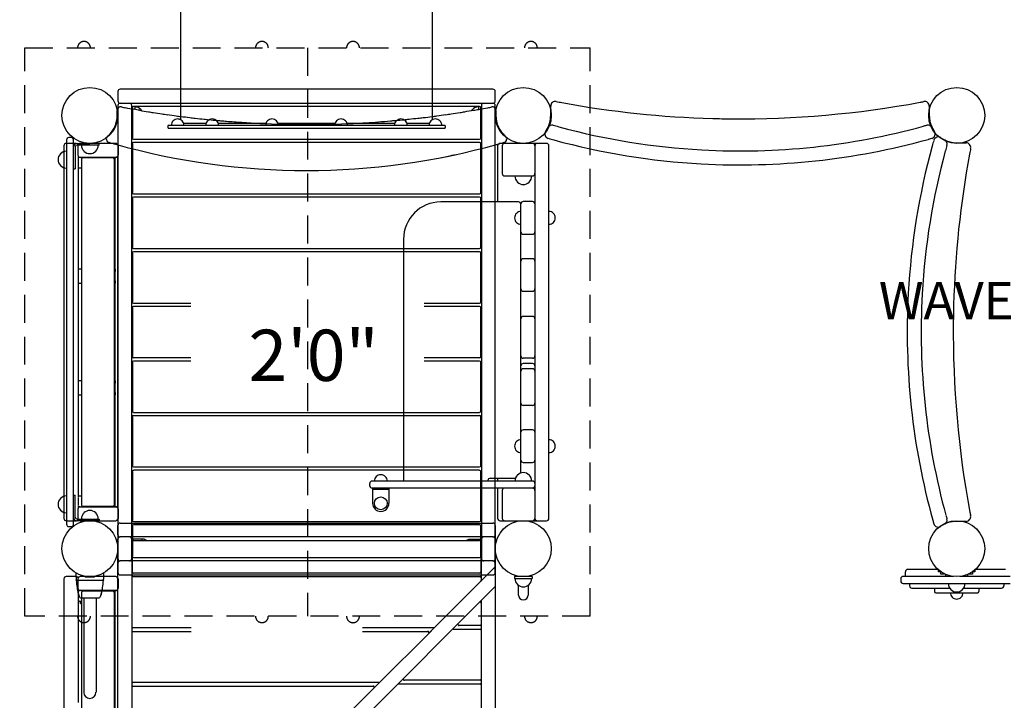
# Model space of a CAD drawing. Units: inches. Extents: x 122 to 585, y 61 to 431.
# Drawn here: x 272 to 378, y 175 to 248 of the extents above; entities that cross this region are included whole.
import ezdxf
from ezdxf.enums import TextEntityAlignment as Align

# ---------------------------------------------------------------- set-up
doc = ezdxf.new("R2010")
doc.units = ezdxf.units.IN
doc.header["$LTSCALE"] = 12
doc.header["$MEASUREMENT"] = 0
doc.linetypes.add('HIDDEN', pattern=[0.375, 0.25, -0.125])
for name, color, linetype in [('1', 7, 'Continuous'), ('16', 7, 'Continuous'), ('33', 20, 'Continuous'), ('6070', 7, 'Continuous'), ('8', 7, 'Continuous')]:
    doc.layers.add(name, color=color, linetype=linetype)
doc.styles.add('NORMAL', font='simplex')
doc.styles.get("Standard").update_dxf_attribs({"font": 'romans.shx'})
doc.dimstyles.get("Standard").update_dxf_attribs({"dimscale": 60, "dimtxt": 0.0833, "dimasz": 0.0833, "dimexe": 0.0833, "dimexo": 0.04, "dimgap": 0.09, "dimtad": 0, "dimtih": 1, "dimtoh": 1, "dimdec": 4, "dimzin": 1, "dimdsep": 46, "dimlunit": 4, "dimtxsty": 'Standard', "dimcen": 0.09, "dimclrt": 150, "dimadec": 4, "dimazin": 0, "dimtfac": 1, "dimtdec": 0, "dimtofl": 0, "dimtmove": 0, "dimatfit": 3, "dimfxl": 1, "dimtolj": 1, "dimtzin": 0, "dimarcsym": 0})

# ---------------------------------------------------------------- blocks, each defined once
blk = doc.blocks.new('*D56')
at = {"layer": '33', "color": 0, "lineweight": -2, "transparency": 16777216}
for p, q in [((163.7, 204.61), (163.7, 431.06)), ((450.41, 190.94), (450.41, 431.06)), ((168.7, 426.06), (286.78, 426.06)), ((445.41, 426.06), (327.33, 426.06))]:
    blk.add_line(p, q, dxfattribs=at)
at = {"layer": '33', "color": 0, "transparency": 16777216}
for points in [[(168.7, 426.89), (168.7, 425.23), (163.7, 426.06)], [(445.41, 426.89), (445.41, 425.23), (450.41, 426.06)]]:
    blk.add_solid(points, dxfattribs=at)
at = {"layer": '33', "color": 150, "transparency": 16777216, "insert": (307.05, 426.06), "char_height": 4.998, "attachment_point": 5}
blk.add_mtext('\\A1;23\'-11"', dxfattribs=at)
blk = doc.blocks.new('*D57')
at = {"layer": '33', "color": 0, "lineweight": -2, "transparency": 16777216}
for p, q in [((263.93, 396.26), (128.82, 396.26)), ((133.81, 391.26), (133.81, 237)), ((133.81, 66), (133.81, 220.25)), ((345.21, 61), (128.82, 61))]:
    blk.add_line(p, q, dxfattribs=at)
at = {"layer": '33', "color": 0, "transparency": 16777216}
for points in [[(132.98, 391.26), (134.65, 391.26), (133.81, 396.26)], [(132.98, 66), (134.65, 66), (133.81, 61)]]:
    blk.add_solid(points, dxfattribs=at)
at = {"layer": '33', "color": 150, "transparency": 16777216, "insert": (133.81, 228.63), "char_height": 4.998, "attachment_point": 5}
blk.add_mtext('\\A1;27\'-11"', dxfattribs=at)

msp = doc.modelspace()

# ---------------------------------------------------------------- linework, layer by layer
at = {"layer": '1'}
for p, q in [((289.16, 237.74), (289.16, 264.57)), ((316.16, 237.74), (316.16, 264.57)), ((322.66, 241.01), (282.66, 241.01)), ((282.41, 240.76), (282.41, 239.76)), ((322.91, 239.76), (322.91, 240.76)), ((282.35, 238.2), (282.35, 238.74)), ((282.41, 239.26), (282.41, 190.63)), ((282.66, 239.51), (322.66, 239.51)), ((283.91, 190.63), (283.91, 239.26)), ((283.97, 239.02), (283.97, 235.77)), ((321.22, 239.15), (284.09, 239.15)), ((284.22, 239.1), (284.22, 238.85)), ((284.88, 238.83), (284.88, 238.73)), ((320.44, 238.83), (320.44, 238.73)), ((321.1, 239.1), (321.1, 238.85)), ((321.35, 235.77), (321.35, 239.02)), ((321.41, 239.26), (321.41, 190.63)), ((322.91, 190.63), (322.91, 239.26)), ((322.97, 238.74), (322.97, 238.2)), ((328.85, 238.2), (328.85, 239.2)), ((369.47, 239.2), (369.47, 238.2)), ((287.78, 237.07), (287.78, 236.89)), ((317.47, 237.13), (287.85, 237.13)), ((287.85, 236.83), (317.47, 236.83)), ((288.35, 237.62), (288.35, 237.62)), ((289.32, 237.62), (289.32, 237.62)), ((291.88, 237.32), (289.5, 237.32)), ((292.05, 237.62), (292.05, 237.62)), ((293.03, 237.62), (293.02, 237.62)), ((298.29, 237.32), (293.2, 237.32)), ((298.47, 237.62), (298.47, 237.62)), ((299.44, 237.62), (299.44, 237.62)), ((305.7, 237.32), (299.62, 237.32)), ((305.88, 237.62), (305.88, 237.62)), ((306.85, 237.62), (306.85, 237.62)), ((312.12, 237.32), (307.02, 237.32)), ((312.29, 237.62), (312.29, 237.62)), ((313.27, 237.62), (313.27, 237.62)), ((315.82, 237.32), (313.44, 237.32)), ((316, 237.62), (316, 237.62)), ((316.97, 237.62), (316.97, 237.62)), ((317.53, 237.07), (317.53, 236.89)), ((276.91, 235.57), (276.91, 194.32)), ((277.41, 235.82), (277.16, 235.82)), ((277.66, 194.32), (277.66, 235.57)), ((284.09, 235.65), (321.22, 235.65)), ((276.63, 234.95), (276.63, 194.95)), ((277.93, 235.2), (276.88, 235.2)), ((277.85, 234.82), (277.85, 232.45)), ((278.03, 235.2), (279.39, 235.2)), ((280.41, 235.01), (278.03, 235.01)), ((278.13, 234.95), (278.13, 233.95)), ((282.18, 235.2), (278.38, 235.2)), ((280.41, 235.2), (279.42, 235.2)), ((280.41, 235.01), (280.41, 235.2)), ((282.43, 234.95), (282.43, 233.95)), ((283.97, 235.16), (283.97, 229.91)), ((321.22, 235.28), (284.09, 235.28)), ((321.35, 229.91), (321.35, 235.16)), ((323.16, 234.95), (323.16, 228.91)), ((328.41, 235.2), (323.41, 235.2)), ((323.66, 234.95), (323.66, 231.95)), ((327.16, 234.95), (327.16, 194.95)), ((328.66, 194.95), (328.66, 234.95)), ((372.41, 235.26), (373.41, 235.26)), ((276.25, 234.08), (276.25, 234.07)), ((278.18, 233.66), (278.18, 233.8)), ((282.42, 233.7), (278.27, 233.7)), ((278.51, 233.51), (278.51, 196.38)), ((281.89, 233.64), (278.63, 233.64)), ((278.78, 234.35), (278.78, 234.35)), ((280.04, 234.35), (280.03, 234.35)), ((282.01, 233.51), (282.01, 196.38)), ((282.14, 196.2), (282.14, 233.7)), ((282.39, 233.7), (282.39, 196.2)), ((282.42, 196.2), (282.42, 233.7)), ((318.49, 233.96), (318.5, 233.96)), ((276.25, 232.82), (276.25, 232.82)), ((277.66, 232.45), (277.85, 232.45)), ((278.14, 233.45), (278.14, 232.82)), ((278.18, 221.7), (278.18, 232.61)), ((278.27, 232.57), (278.51, 232.57)), ((282.01, 232.57), (282.04, 232.57)), ((323.91, 231.7), (326.91, 231.7)), ((325.28, 231.04), (325.28, 231.04)), ((326.53, 231.04), (326.54, 231.04)), ((283.97, 229.3), (283.97, 224.05)), ((284.09, 229.78), (321.22, 229.78)), ((321.22, 229.42), (284.09, 229.42)), ((321.35, 224.05), (321.35, 229.3)), ((325.41, 228.91), (317.06, 228.91)), ((325.66, 199.82), (325.66, 228.7)), ((326.91, 228.95), (325.91, 228.95)), ((325.17, 227.68), (325.17, 227.68)), ((329.14, 227.68), (329.14, 227.68)), ((325.17, 226.71), (325.17, 226.71)), ((329.14, 226.71), (329.14, 226.71)), ((325.91, 225.45), (326.91, 225.45)), ((313.06, 224.91), (313.06, 198.95)), ((283.97, 223.43), (283.97, 218.18)), ((284.09, 223.92), (321.22, 223.92)), ((321.22, 223.56), (284.09, 223.56)), ((321.35, 218.18), (321.35, 223.43)), ((326.91, 222.82), (325.91, 222.82)), ((278.51, 221.7), (278.14, 221.7)), ((278.14, 221.45), (278.14, 220.45)), ((282.14, 221.7), (282.01, 221.7)), ((282.14, 220.45), (282.14, 221.45)), ((278.14, 220.2), (278.51, 220.2)), ((278.18, 209.7), (278.18, 220.2)), ((282.01, 220.2), (282.14, 220.2)), ((325.91, 219.32), (326.91, 219.32)), ((284.09, 218.06), (290.25, 218.06)), ((290.25, 217.7), (284.09, 217.7)), ((315.28, 218.06), (321.22, 218.06)), ((321.22, 217.7), (315.28, 217.7)), ((283.97, 217.57), (283.97, 212.32)), ((321.35, 212.32), (321.35, 217.57)), ((326.91, 216.63), (325.91, 216.63)), ((283.97, 211.71), (283.97, 206.46)), ((284.09, 212.2), (290.25, 212.2)), ((290.25, 211.83), (284.09, 211.83)), ((315.28, 212.2), (321.22, 212.2)), ((321.22, 211.83), (315.28, 211.83)), ((321.35, 206.46), (321.35, 211.71)), ((326.91, 212.14), (325.91, 212.14)), ((326.91, 211.57), (325.91, 211.57)), ((326.91, 211.01), (325.91, 211.01)), ((278.51, 209.7), (278.14, 209.7)), ((278.14, 209.45), (278.14, 208.45)), ((282.14, 209.7), (282.01, 209.7)), ((282.14, 208.45), (282.14, 209.45)), ((278.14, 208.2), (278.51, 208.2)), ((278.18, 197.29), (278.18, 208.2)), ((282.01, 208.2), (282.14, 208.2)), ((326.91, 207.07), (325.91, 207.07)), ((284.09, 206.33), (321.22, 206.33)), ((283.97, 205.85), (283.97, 200.6)), ((321.22, 205.97), (284.09, 205.97)), ((321.35, 200.6), (321.35, 205.85)), ((326.91, 204.45), (325.91, 204.45)), ((325.17, 203.18), (325.17, 203.18)), ((329.14, 203.18), (329.14, 203.18)), ((325.17, 202.21), (325.17, 202.21)), ((329.14, 202.21), (329.14, 202.21)), ((325.91, 200.95), (326.91, 200.95)), ((283.97, 199.98), (283.97, 194.73)), ((284.09, 200.47), (321.22, 200.47)), ((321.22, 200.11), (284.09, 200.11)), ((321.35, 194.73), (321.35, 199.98)), ((309.44, 198.45), (309.44, 198.7)), ((326.91, 198.95), (309.69, 198.95)), ((310.14, 199.43), (310.14, 199.43)), ((311.11, 199.43), (311.11, 199.43)), ((322.12, 198.95), (322.12, 199.01)), ((322.37, 199.26), (325.06, 199.26)), ((323.16, 199.26), (323.16, 198.95)), ((325.28, 199.6), (325.28, 199.6)), ((326.53, 199.6), (326.54, 199.6)), ((326.91, 198.2), (309.69, 198.2)), ((309.75, 198.2), (309.75, 196.57)), ((309.75, 198.07), (311.5, 198.07)), ((311.5, 198.2), (311.5, 196.57)), ((323.16, 198.2), (323.16, 194.95)), ((323.66, 197.95), (323.66, 194.95)), ((276.25, 197.08), (276.25, 197.07)), ((277.66, 197.45), (277.85, 197.45)), ((277.85, 195.07), (277.85, 197.45)), ((278.14, 197.07), (278.14, 196.45)), ((278.51, 197.32), (278.27, 197.32)), ((282.04, 197.32), (282.01, 197.32)), ((276.25, 195.82), (276.25, 195.82)), ((278.13, 195.95), (278.13, 194.95)), ((278.18, 196.09), (278.18, 196.23)), ((278.27, 196.2), (282.42, 196.2)), ((278.63, 196.26), (281.89, 196.26)), ((278.78, 195.54), (278.78, 195.54)), ((280.04, 195.54), (280.03, 195.54)), ((282.43, 195.95), (282.43, 194.95)), ((276.88, 194.7), (277.93, 194.7)), ((278.03, 194.88), (280.41, 194.88)), ((280.41, 194.7), (278.03, 194.7)), ((278.38, 194.7), (282.18, 194.7)), ((280.41, 194.88), (280.41, 194.7)), ((282.66, 194.45), (322.66, 194.45)), ((284.09, 194.61), (321.22, 194.61)), ((323.41, 194.7), (328.41, 194.7)), ((373.41, 194.63), (372.41, 194.63)), ((277.16, 194.07), (277.41, 194.07)), ((282.41, 193.2), (282.41, 194.2)), ((283.97, 194.12), (283.97, 190.87)), ((321.22, 194.25), (284.09, 194.25)), ((321.35, 190.87), (321.35, 194.12)), ((322.91, 194.2), (322.91, 144.2)), ((282.41, 148.45), (282.41, 192.7)), ((322.66, 192.95), (282.66, 192.95)), ((285.28, 192.7), (283.91, 192.7)), ((283.91, 192.7), (283.91, 144.2)), ((283.97, 189.2), (283.97, 192.45)), ((284.09, 192.57), (321.22, 192.57)), ((285.03, 192.57), (285.03, 192.7)), ((285.28, 192.7), (285.28, 192.57)), ((320.03, 192.57), (320.03, 192.7)), ((320.03, 192.7), (321.41, 192.7)), ((320.28, 192.7), (320.28, 192.57)), ((321.35, 192.45), (321.35, 189.2)), ((321.41, 188.26), (321.41, 192.95)), ((322.66, 190.38), (282.66, 190.38)), ((283.91, 190.7), (283.97, 190.7)), ((284.09, 190.75), (321.22, 190.75)), ((321.41, 190.7), (321.35, 190.7)), ((282.41, 190.13), (282.41, 189.13)), ((321.37, 188.22), (322.91, 189.76)), ((322.91, 189.13), (322.91, 190.13)), ((366.91, 188.72), (366.91, 189.22)), ((370.4, 189.47), (367.16, 189.47)), ((370.47, 189.22), (370.47, 189.41)), ((370.72, 189.22), (370.47, 189.22)), ((370.72, 188.97), (370.72, 189.22)), ((374.35, 189.22), (374.1, 189.22)), ((374.1, 189.22), (374.1, 188.97)), ((374.35, 189.41), (374.35, 189.22)), ((377.66, 189.47), (374.42, 189.47)), ((276.63, 188.45), (276.63, 148.45)), ((277.93, 188.7), (276.88, 188.7)), ((277.97, 188.32), (280.85, 188.32)), ((278.13, 188.45), (278.13, 187.45)), ((282.18, 188.7), (278.38, 188.7)), ((278.91, 188.68), (278.91, 188.72)), ((279.88, 188.65), (278.94, 188.65)), ((279.91, 188.72), (279.91, 188.68)), ((282.43, 188.45), (282.43, 187.45)), ((282.66, 188.88), (322.66, 188.88)), ((284.03, 188.7), (321.28, 188.7)), ((321.22, 189.07), (284.09, 189.07)), ((321.37, 188.22), (316.39, 183.23)), ((321.38, 188.23), (321.41, 188.26)), ((326.85, 188.7), (324.97, 188.7)), ((324.97, 188.7), (324.97, 188.51)), ((324.97, 188.51), (326.85, 188.51)), ((326.85, 188.7), (326.85, 188.51)), ((366.41, 188.47), (366.41, 188.22)), ((372.06, 188.72), (366.66, 188.72)), ((371.17, 188.97), (370.72, 188.97)), ((371.22, 188.94), (371.22, 188.72)), ((378.16, 188.72), (372.75, 188.72)), ((373.6, 188.72), (373.6, 188.94)), ((374.1, 188.97), (373.65, 188.97)), ((278.18, 187.16), (278.18, 187.3)), ((282.42, 187.2), (278.27, 187.2)), ((278.51, 187.01), (278.51, 149.88)), ((281.89, 187.14), (278.63, 187.14)), ((282.01, 187.01), (282.01, 149.88)), ((282.14, 149.7), (282.14, 187.2)), ((282.39, 187.2), (282.39, 149.7)), ((282.42, 149.7), (282.42, 187.2)), ((322.91, 187.64), (308.18, 172.9)), ((325.39, 186.72), (325.39, 187.76)), ((326.42, 187.76), (326.42, 186.72)), ((366.66, 187.97), (378.16, 187.97)), ((367.35, 187.97), (367.35, 187.72)), ((367.6, 187.47), (371.65, 187.47)), ((370.03, 187.47), (370.03, 187.09)), ((371.78, 187.31), (371.78, 187.31)), ((373.04, 187.31), (373.03, 187.31)), ((373.16, 187.47), (377.22, 187.47)), ((374.78, 187.47), (374.78, 187.09)), ((377.47, 187.97), (377.47, 187.72)), ((278.14, 186.95), (278.14, 186.32)), ((278.18, 175.2), (278.18, 186.11)), ((278.27, 186.07), (278.51, 186.07)), ((278.41, 185.82), (278.41, 186.07)), ((278.49, 186.42), (280.32, 186.42)), ((278.75, 186.42), (278.75, 176.28)), ((280.07, 186.42), (280.07, 176.28)), ((282.01, 186.07), (282.04, 186.07)), ((321.41, 144.2), (321.41, 186.14)), ((370.16, 186.97), (374.66, 186.97)), ((371.92, 186.48), (371.92, 186.48)), ((372.9, 186.48), (372.89, 186.48)), ((278.41, 185.82), (278.51, 185.82)), ((290.28, 183.2), (284.03, 183.2)), ((284.03, 182.82), (290.28, 182.82)), ((316.3, 183.2), (308.66, 183.2)), ((308.66, 182.82), (315.67, 182.82)), ((315.76, 182.61), (316.39, 183.23)), ((315.77, 182.62), (316.37, 183.22)), ((318.4, 183.07), (321.28, 183.07)), ((321.28, 183.45), (319.02, 183.45)), ((315.76, 182.61), (310.51, 177.36)), ((321.28, 177.57), (313.15, 177.57)), ((310.42, 177.32), (284.03, 177.32)), ((284.03, 176.95), (309.8, 176.95)), ((309.89, 176.73), (306.05, 172.9)), ((309.89, 176.73), (310.51, 177.36)), ((309.9, 176.75), (310.5, 177.35)), ((312.52, 177.2), (321.28, 177.2))]:
    msp.add_line(p, q, dxfattribs=at)
at = {"layer": '1', "linetype": 'HIDDEN'}
for p, q in [((272.44, 245.45), (333.07, 245.45)), ((272.44, 184.45), (272.44, 245.45)), ((302.76, 245.45), (302.76, 184.45)), ((333.07, 184.45), (333.07, 245.45)), ((333.07, 184.45), (272.44, 184.45))]:
    msp.add_line(p, q, dxfattribs=at)
at = {"layer": '1'}
for centre, radius in [((310.62, 196.57), 0.688), ((325.91, 191.7), 3)]:
    msp.add_circle(centre, radius, dxfattribs=at)
at = {"layer": '1', "linetype": 'HIDDEN'}
for centre, start, end in [((278.78, 245.45), 44.839, 135.161), ((297.87, 245.45), 44.839, 135.161), ((307.64, 245.45), 44.839, 135.161), ((326.73, 245.45), 44.839, 135.161), ((278.78, 245.45), 134.984, 180), ((278.78, 245.45), 0, 45.016), ((297.87, 245.45), 134.984, 180), ((297.87, 245.45), 0, 45.016), ((307.64, 245.45), 134.984, 180), ((307.64, 245.45), 0, 45.016), ((326.73, 245.45), 134.984, 180), ((326.73, 245.45), 0, 45.016), ((278.78, 184.45), 180, 225.016), ((278.78, 184.45), 224.839, 315.161), ((278.78, 184.45), 314.984, 0), ((297.87, 184.45), 180, 225.016), ((297.87, 184.45), 224.839, 315.161), ((297.87, 184.45), 314.984, 0), ((307.64, 184.44), 180, 225.016), ((307.64, 184.44), 224.839, 315.161), ((307.64, 184.44), 314.984, 0), ((326.73, 184.45), 180, 225.016), ((326.73, 184.45), 224.839, 315.161), ((326.73, 184.45), 314.984, 0)]:
    msp.add_arc(centre, 0.688, start, end, dxfattribs=at)
at = {"layer": '1'}
for centre, radius, start, end in [((282.66, 240.76), 0.25, 90, 180), ((322.66, 240.76), 0.25, 0, 90), ((282.72, 238.74), 0.375, 79.1651, 180), ((282.66, 239.76), 0.25, 180, 270), ((282.66, 239.26), 0.25, 90, 180), ((302.66, 342.91), 105.69, 259.1651, 259.3957), ((302.67, 342.96), 105.73, 259.3958, 259.9233), ((283.66, 239.26), 0.25, 0, 90), ((284.09, 239.02), 0.125, 90, 180), ((284.22, 238.2), 0.905, 43.5607, 90), ((302.66, 342.9), 105.68, 260.2392, 260.7656), ((284.23, 238.2), 0.905, 35.1065, 44.0799), ((302.66, 342.91), 105.68, 279.2347, 279.7607), ((321.09, 238.2), 0.906, 135.9201, 144.8935), ((321.1, 238.2), 0.905, 90, 136.4393), ((302.66, 342.88), 105.66, 279.7607, 280.0768), ((302.66, 342.9), 105.68, 280.0767, 280.6041), ((321.22, 239.02), 0.125, 0, 90), ((321.66, 239.26), 0.25, 90, 180), ((302.66, 342.91), 105.69, 280.6041, 280.8349), ((322.6, 238.74), 0.375, 0, 100.8349), ((322.66, 239.76), 0.25, 270, 0), ((322.66, 239.26), 0.25, 0, 90), ((329.35, 239.2), 0.5, 79.2467, 180), ((349.12, 343.29), 105.45, 259.2463, 259.5822), ((349.16, 343.55), 105.72, 259.583, 268.4125), ((349.16, 343.53), 105.7, 269.4782, 280.5331), ((349.02, 344.25), 106.44, 280.5345, 280.7525), ((368.97, 239.2), 0.5, 0, 100.7533), ((279.41, 238.2), 2.94, 335.1542, 0), ((302.66, 342.91), 105.69, 260.7655, 261.0383), ((302.66, 342.91), 105.68, 261.0383, 261.5635), ((302.65, 342.88), 105.66, 261.5635, 261.8779), ((302.66, 342.9), 105.68, 261.8779, 262.402), ((288.83, 237.13), 0.688, 44.839, 135.161), ((302.66, 342.91), 105.69, 262.4019, 262.6736), ((288.83, 237.13), 0.688, 61.8095, 90.0009), ((302.66, 342.91), 105.68, 262.6736, 263.1967), ((302.65, 342.88), 105.66, 263.1967, 263.5099), ((302.66, 342.9), 105.68, 263.5099, 264.0321), ((302.66, 342.91), 105.69, 264.0321, 264.3029), ((292.54, 237.13), 0.688, 44.839, 135.161), ((302.66, 342.91), 105.68, 264.3029, 264.8244), ((298.95, 237.13), 0.688, 44.839, 135.161), ((306.36, 237.13), 0.688, 44.839, 135.161), ((302.66, 342.9), 105.68, 275.1757, 275.6969), ((312.78, 237.13), 0.688, 44.839, 135.161), ((302.66, 342.91), 105.69, 275.6969, 275.9681), ((302.66, 342.91), 105.68, 275.9681, 276.49), ((302.66, 342.88), 105.66, 276.4899, 276.8034), ((302.66, 342.9), 105.68, 276.8034, 277.3262), ((316.48, 237.13), 0.688, 44.839, 135.161), ((302.66, 342.91), 105.69, 277.3262, 277.5983), ((316.48, 237.13), 0.688, 44.839, 90.0009), ((302.66, 342.91), 105.68, 277.5983, 278.122), ((302.66, 342.88), 105.66, 278.122, 278.4366), ((302.66, 342.9), 105.68, 278.4366, 278.9615), ((302.66, 342.91), 105.69, 278.9614, 279.2347), ((325.91, 238.2), 2.94, 180, 204.8458), ((325.91, 238.2), 2.94, 333.5216, 352.8161), ((325.91, 238.2), 2.94, 352.8331, 359.996), ((349.16, 343.58), 105.75, 268.414, 269.4773), ((372.41, 238.2), 2.94, 180.0039, 187.167), ((372.49, 238.22), 3.02, 187.3192, 197.232), ((279.41, 238.2), 2.94, 324.8851, 335.1556), ((287.85, 237.07), 0.0625, 90, 180), ((287.85, 236.89), 0.0625, 180, 270), ((288.83, 237.13), 0.688, 134.984, 180), ((288.83, 237.13), 0.688, 0.3231, 45.016), ((292.54, 237.13), 0.688, 134.984, 180), ((292.54, 237.13), 0.688, 0, 45.016), ((300.77, 321.81), 84.5, 264.8068, 265.08), ((309.68, 431.65), 194.69, 265.2409, 265.4005), ((302.92, 345.9), 108.68, 265.3299, 266.2016), ((302.53, 339.89), 102.66, 266.1957, 267.3304), ((302.66, 342.91), 105.68, 267.2808, 272.7192), ((298.95, 237.13), 0.688, 134.984, 180), ((298.95, 237.13), 0.688, 0, 45.016), ((306.36, 237.13), 0.688, 134.984, 180), ((306.36, 237.13), 0.688, 0, 45.016), ((302.66, 342.91), 105.69, 272.7191, 274.1951), ((302.66, 342.9), 105.67, 274.1951, 274.8927), ((302.66, 342.89), 105.66, 274.8927, 275.1758), ((312.78, 237.13), 0.688, 134.984, 180), ((312.78, 237.13), 0.688, 0, 45.016), ((316.48, 237.13), 0.688, 134.984, 179.677), ((316.48, 237.13), 0.688, 0, 45.016), ((316.48, 237.13), 0.688, 0, 45.016), ((317.47, 237.07), 0.0625, 360, 90), ((317.47, 236.89), 0.0625, 270, 0), ((325.92, 238.2), 2.95, 204.8621, 215.0972), ((325.91, 238.2), 2.94, 324.8688, 333.507), ((328.99, 236.66), 0.5, 74.3698, 153.5086), ((349.23, 309.04), 74.65, 254.3706, 254.8393), ((349.16, 308.77), 74.38, 254.8404, 266.8338), ((349.16, 308.77), 74.38, 266.834, 285.3346), ((349.15, 308.8), 74.4, 285.3346, 285.6302), ((369.33, 236.66), 0.5, 26.4914, 105.6302), ((372.43, 238.21), 2.96, 197.4127, 206.4565), ((372.41, 238.2), 2.94, 206.492, 215.1322), ((277.16, 235.57), 0.25, 90, 180), ((277.41, 235.57), 0.25, 0, 90), ((281.55, 235.67), 0.375, 130.3803, 253.7683), ((279.41, 238.2), 2.94, 310.3803, 324.8865), ((284.09, 235.77), 0.125, 180, 270), ((321.22, 235.77), 0.125, 270, 0), ((325.91, 238.2), 2.94, 215.1135, 229.6197), ((323.76, 235.67), 0.375, 286.2317, 49.6197), ((328.72, 236.22), 0.5, 144.8672, 254.2666), ((349.51, 310.02), 77.17, 254.2707, 254.7434), ((349.16, 308.78), 75.89, 254.7485, 266.854), ((349.16, 308.79), 75.9, 266.8579, 285.4211), ((349.23, 308.51), 75.6, 285.4234, 285.7339), ((369.6, 236.22), 0.5, 285.7334, 35.1328), ((370.43, 235.39), 0.5, 54.8672, 164.2666), ((372.41, 238.2), 2.94, 234.8688, 243.507), ((372.41, 238.2), 2.94, 243.5216, 262.8161), ((370.88, 235.12), 0.5, 344.3698, 63.5086), ((276.88, 234.95), 0.25, 90, 180), ((278.03, 234.82), 0.375, 90, 180), ((278.03, 234.82), 0.188, 90, 180), ((277.93, 234.95), 0.25, 25.3126, 90), ((278.38, 234.95), 0.25, 90, 180), ((279.41, 235.01), 0.905, 180, 226.4393), ((279.41, 235.01), 0.905, 313.5607, 0), ((302.86, 308.88), 76.62, 253.7709, 254.3167), ((302.66, 308.16), 75.87, 254.3193, 285.6807), ((282.18, 234.95), 0.25, 0, 90), ((284.09, 235.16), 0.125, 90, 180), ((321.22, 235.16), 0.125, 0, 90), ((323.41, 234.95), 0.25, 90, 180), ((302.58, 308.43), 76.15, 285.6816, 286.2307), ((323.91, 234.95), 0.25, 90, 180), ((326.91, 234.95), 0.25, 0, 90), ((327.41, 234.95), 0.25, 90, 180), ((328.41, 234.95), 0.25, 0, 90), ((442.99, 214.94), 75.89, 164.7485, 176.854), ((444.23, 214.6), 77.17, 164.2707, 164.7434), ((443.25, 214.87), 74.65, 164.3706, 164.8393), ((372.41, 238.2), 2.94, 262.8331, 269.996), ((373.41, 234.76), 0.5, 349.2467, 90), ((477.5, 214.99), 105.45, 169.2463, 169.5822), ((276.9, 233.45), 0.905, 135.9201, 224.0799), ((276.91, 233.45), 0.905, 90, 136.4393), ((278.38, 233.95), 0.25, 180, 270), ((278.27, 233.57), 0.125, 90.0301, 175.0936), ((278.34, 233.57), 0.195, 175.0773, 178.3035), ((279.65, 233.53), 1.51, 178.3391, 179.8124), ((288.37, 233.45), 10.23, 179.5444, 180.025), ((278.63, 233.51), 0.125, 90, 180), ((279.41, 235), 0.905, 225.9201, 314.0799), ((281.89, 233.51), 0.125, 0, 90), ((282.04, 233.57), 0.125, 37.9431, 89.9861), ((282.18, 233.95), 0.25, 270, 0), ((301.91, 312.08), 79.86, 281.0409, 281.9828), ((299.65, 323.2), 91.21, 281.327, 281.7151), ((305.08, 297.04), 64.49, 281.7163, 282.1148), ((442.98, 214.95), 74.38, 164.8404, 176.8338), ((477.76, 214.94), 105.72, 169.583, 178.4125), ((276.91, 233.45), 0.905, 223.5607, 270), ((288.38, 232.82), 10.24, 179.9752, 180.2321), ((284.16, 232.79), 6.02, 180.154, 180.686), ((279.34, 232.73), 1.2, 180.5939, 181.683), ((278.34, 232.7), 0.201, 181.7313, 184.8555), ((278.27, 232.7), 0.125, 184.8641, 269.972), ((279.41, 232.57), 0.905, 180, 183.5517), ((282.04, 232.7), 0.125, 270.0125, 322.0615), ((323.91, 231.95), 0.25, 180, 270), ((325.91, 231.7), 0.905, 180, 226.4393), ((325.91, 231.7), 0.905, 313.5607, 0), ((326.91, 231.95), 0.25, 270, 0), ((325.91, 231.69), 0.905, 225.9201, 314.0799), ((284.09, 229.91), 0.125, 180, 270), ((284.09, 229.3), 0.125, 90, 180), ((321.22, 229.91), 0.125, 270, 0), ((321.22, 229.3), 0.125, 0, 90), ((317.06, 224.91), 4, 90, 180), ((325.41, 228.66), 0.25, 0, 90), ((325.91, 228.7), 0.25, 90, 180), ((326.91, 228.7), 0.25, 0, 90), ((325.66, 227.2), 0.688, 134.839, 225.161), ((325.66, 227.2), 0.688, 90, 135.016), ((328.66, 227.2), 0.688, 44.984, 90), ((328.66, 227.2), 0.688, 314.839, 45.161), ((325.66, 227.2), 0.688, 224.984, 270), ((328.66, 227.2), 0.688, 270, 315.016), ((325.91, 225.7), 0.25, 180, 270), ((326.91, 225.7), 0.25, 270, 0), ((284.09, 224.05), 0.125, 180, 270), ((321.22, 224.05), 0.125, 270, 0), ((284.09, 223.43), 0.125, 90, 180), ((321.22, 223.43), 0.125, 0, 90), ((325.91, 222.57), 0.25, 90, 180), ((326.91, 222.57), 0.25, 0, 90), ((325.91, 219.57), 0.25, 180, 270), ((326.91, 219.57), 0.25, 270, 0), ((443, 214.95), 75.9, 176.8579, 195.4211), ((442.98, 214.95), 74.38, 176.834, 195.3346), ((284.09, 218.18), 0.125, 180, 270), ((284.09, 217.57), 0.125, 90, 180), ((321.22, 218.18), 0.125, 270, 0), ((321.22, 217.57), 0.125, 0, 90), ((477.79, 214.95), 105.75, 178.414, 179.4773), ((325.91, 216.38), 0.25, 90, 180), ((326.91, 216.38), 0.25, 0, 90), ((477.74, 214.95), 105.7, 179.4782, 190.5331), ((325.91, 212.39), 0.25, 180, 270), ((326.91, 212.39), 0.25, 270, 0), ((284.09, 212.32), 0.125, 180, 270), ((284.09, 211.71), 0.125, 90, 180), ((321.22, 212.32), 0.125, 270, 0), ((321.22, 211.71), 0.125, 0, 90), ((325.91, 211.32), 0.25, 90, 180), ((326.91, 211.32), 0.25, 360, 90), ((325.91, 210.76), 0.25, 90, 180), ((326.91, 210.76), 0.25, 0, 90), ((325.91, 207.32), 0.25, 180, 270), ((326.91, 207.32), 0.25, 270, 0), ((284.09, 206.46), 0.125, 180, 270), ((321.22, 206.46), 0.125, 270, 0), ((284.09, 205.85), 0.125, 90, 180), ((321.22, 205.85), 0.125, 0, 90), ((325.91, 204.2), 0.25, 90, 180), ((326.91, 204.2), 0.25, 0, 90), ((325.66, 202.7), 0.688, 134.839, 225.161), ((325.66, 202.7), 0.688, 90, 135.016), ((328.66, 202.7), 0.688, 44.984, 90), ((328.66, 202.7), 0.688, 314.839, 45.161), ((325.66, 202.7), 0.688, 224.984, 270), ((328.66, 202.7), 0.688, 270, 315.016), ((325.91, 201.2), 0.25, 180, 270), ((326.91, 201.2), 0.25, 270, 0), ((284.09, 200.6), 0.125, 180, 270), ((284.09, 199.98), 0.125, 90, 180), ((321.22, 200.6), 0.125, 270, 0), ((321.22, 199.98), 0.125, 0, 90), ((325.91, 198.95), 0.905, 45.9201, 134.0799), ((309.69, 198.7), 0.25, 90, 180), ((310.62, 198.95), 0.688, 134.984, 180), ((310.62, 198.95), 0.688, 44.839, 135.161), ((310.62, 198.95), 0.688, 0, 45.016), ((322.37, 199.01), 0.25, 90, 180), ((325.91, 198.95), 0.905, 133.5607, 180), ((325.91, 198.95), 0.905, 0, 46.4393), ((326.91, 198.7), 0.25, 0, 90), ((309.69, 198.45), 0.25, 180, 270), ((323.91, 197.95), 0.25, 90, 180), ((326.91, 198.45), 0.25, 270, 0), ((326.91, 197.95), 0.25, 0, 90), ((276.9, 196.45), 0.905, 135.9201, 224.0799), ((276.91, 196.45), 0.905, 90, 136.4393), ((278.27, 197.2), 0.125, 90.0301, 175.0936), ((278.34, 197.19), 0.195, 175.0773, 178.3035), ((279.65, 197.15), 1.51, 178.3391, 179.8124), ((288.37, 197.08), 10.23, 179.5444, 180.025), ((279.41, 197.32), 0.905, 176.4483, 180), ((282.04, 197.2), 0.125, 37.9431, 89.9861), ((310.62, 196.57), 0.875, 180, 0), ((276.91, 196.45), 0.905, 223.5607, 270), ((278.38, 195.95), 0.25, 90, 180), ((288.38, 196.44), 10.24, 179.9752, 180.2321), ((284.16, 196.42), 6.02, 180.154, 180.686), ((279.34, 196.36), 1.2, 180.5939, 181.683), ((278.34, 196.33), 0.201, 181.7313, 184.8555), ((278.27, 196.32), 0.125, 184.8641, 269.972), ((279.41, 194.88), 0.905, 133.5607, 180), ((278.63, 196.38), 0.125, 180, 270), ((279.41, 194.89), 0.905, 45.9201, 134.0799), ((279.41, 194.88), 0.905, 0, 46.4393), ((281.89, 196.38), 0.125, 270, 0), ((282.04, 196.32), 0.125, 270.0125, 322.0615), ((282.18, 195.95), 0.25, 0, 90), ((478.47, 215.08), 106.44, 190.5345, 190.7525), ((276.88, 194.95), 0.25, 180, 270), ((278.03, 195.07), 0.375, 180, 270), ((278.03, 195.07), 0.188, 180, 270), ((277.93, 194.95), 0.25, 270, 334.6874), ((278.38, 194.95), 0.25, 180, 270), ((282.18, 194.95), 0.25, 270, 0), ((282.66, 194.2), 0.25, 90, 180), ((284.09, 194.73), 0.125, 180, 270), ((321.22, 194.73), 0.125, 270, 0), ((322.66, 194.2), 0.25, 0, 90), ((323.41, 194.95), 0.25, 180, 270), ((323.91, 194.95), 0.25, 180, 270), ((326.91, 194.95), 0.25, 270, 0), ((327.41, 194.95), 0.25, 180, 270), ((328.41, 194.95), 0.25, 270, 0), ((442.72, 214.87), 75.6, 195.4234, 195.7339), ((370.43, 194.51), 0.5, 195.7334, 305.1328), ((370.88, 194.77), 0.5, 296.4914, 15.6302), ((372.42, 191.68), 2.96, 107.4127, 116.4565), ((443.01, 214.95), 74.4, 195.3346, 195.6302), ((372.43, 191.61), 3.02, 97.3192, 107.232), ((372.41, 191.69), 2.94, 90.0039, 97.167), ((373.41, 195.13), 0.5, 270, 10.7533), ((277.16, 194.32), 0.25, 180, 270), ((277.41, 194.32), 0.25, 270, 0), ((284.09, 194.12), 0.125, 90, 180), ((321.22, 194.12), 0.125, 0, 90), ((372.41, 191.7), 2.94, 116.492, 125.1322), ((282.66, 193.2), 0.25, 180, 270), ((282.66, 192.7), 0.25, 90, 180), ((283.66, 192.7), 0.25, 0, 90), ((284.09, 192.45), 0.125, 90, 180), ((285.28, 191.7), 0.905, 75.0868, 90), ((320.03, 191.7), 0.905, 90, 104.9132), ((321.22, 192.45), 0.125, 0, 90), ((321.66, 192.7), 0.25, 90, 180), ((322.66, 193.2), 0.25, 270, 0), ((322.66, 192.7), 0.25, 0, 90), ((282.66, 190.63), 0.25, 180, 270), ((282.66, 190.13), 0.25, 90, 180), ((283.66, 190.63), 0.25, 270, 0), ((284.09, 190.87), 0.125, 180, 270), ((321.22, 190.87), 0.125, 270, 0), ((321.66, 190.63), 0.25, 180, 270), ((322.66, 190.63), 0.25, 270, 0), ((322.66, 190.13), 0.25, 0, 90), ((277.94, 189.06), 0.03, 121.2427, 180.3203), ((280.88, 189.06), 0.03, 359.6798, 58.7573), ((282.66, 189.13), 0.25, 180, 270), ((284.09, 189.2), 0.125, 180, 270), ((321.22, 189.2), 0.125, 270, 0), ((322.66, 189.13), 0.25, 270, 0), ((322.66, 189.86), 0.25, 315, 0), ((367.16, 189.22), 0.25, 90, 180), ((276.88, 188.45), 0.25, 90, 180), ((287.35, 189.12), 9.44, 180.3255, 184.6989), ((277.93, 188.45), 0.25, 25.3126, 90), ((277.97, 188.35), 0.03, 184.6971, 195.4829), ((276.02, 187.81), 1.99, 14.4455, 15.4865), ((277.98, 188.29), 0.0301, 90.0359, 161.4056), ((277.97, 188.29), 0.0257, 160.5854, 168.8476), ((277.98, 188.29), 0.0326, 175.3721, 185.2092), ((277.98, 188.29), 0.0319, 172.1018, 174.8578), ((277.98, 188.29), 0.0367, 169.3614, 172.5052), ((287.32, 189.11), 9.41, 185.0566, 189.8606), ((278.38, 188.45), 0.25, 90, 180), ((278.88, 188.72), 0.03, 0, 34.0833), ((278.94, 188.68), 0.03, 180.0195, 269.9805), ((279.88, 188.68), 0.03, 270.0186, 359.9814), ((279.94, 188.72), 0.03, 145.9167, 180), ((271.49, 189.11), 9.41, 350.1413, 354.943), ((280.84, 188.29), 0.0301, 13.9636, 89.9804), ((282.81, 187.8), 2.01, 164.518, 165.5519), ((280.83, 188.29), 0.0383, 9.8549, 13.4095), ((280.84, 188.29), 0.028, 3.3837, 9.6797), ((280.84, 188.29), 0.0316, 354.6944, 3.7194), ((271.47, 189.12), 9.44, 355.3, 359.6763), ((280.85, 188.35), 0.03, 344.5182, 355.3035), ((282.18, 188.45), 0.25, 0, 90), ((284.03, 188.57), 0.125, 90, 180), ((321.28, 188.57), 0.125, 0, 90), ((321.28, 188.31), 0.125, 315, 0), ((325.91, 188.51), 0.905, 180, 226.4393), ((325.91, 188.51), 0.905, 313.5607, 0), ((366.66, 188.47), 0.25, 90, 180), ((366.66, 188.22), 0.25, 180, 270), ((279.59, 187.77), 1.56, 189.8079, 191.5231), ((281.06, 188.08), 3.06, 191.6937, 192.4202), ((279.73, 187.7), 1.69, 188.5985, 189.5622), ((279.67, 187.69), 1.63, 189.6014, 190.5986), ((284.98, 188.97), 7.08, 192.64, 193.6915), ((286.77, 189.01), 8.86, 190.5411, 194.317), ((265.84, 184.33), 12.61, 12.9139, 13.5627), ((278.38, 187.45), 0.25, 180, 270), ((264.36, 184.02), 14.12, 11.1446, 12.8025), ((278.27, 187.07), 0.125, 90.0301, 175.0936), ((278.34, 187.07), 0.195, 175.0773, 178.3035), ((279.65, 187.03), 1.51, 178.3391, 179.8124), ((288.37, 186.95), 10.23, 179.5444, 180.025), ((278.63, 187.01), 0.125, 90, 180), ((294.47, 184.02), 14.13, 167.3943, 168.8545), ((271.98, 189.02), 8.92, 345.6972, 349.4454), ((289.17, 185.22), 8.7, 166.8166, 167.4559), ((-42.45, 263.92), 332.14, 346.6442, 346.6758), ((277.76, 188.08), 3.06, 346.8069, 348.3074), ((279.02, 187.71), 1.76, 350.4565, 351.3836), ((279.24, 187.67), 1.54, 349.6317, 350.42), ((278.99, 187.72), 1.79, 349.4185, 349.6507), ((279.16, 187.78), 1.64, 348.5183, 350.1523), ((281.89, 187.01), 0.125, 0, 90), ((282.04, 187.07), 0.125, 37.9431, 89.9861), ((282.18, 187.45), 0.25, 270, 0), ((325.91, 188.5), 0.905, 225.9201, 314.0799), ((367.6, 187.72), 0.25, 180, 270), ((370.16, 187.09), 0.125, 180, 270), ((372.41, 187.97), 0.905, 180, 226.4393), ((372.41, 187.96), 0.906, 225.9201, 314.0799), ((372.41, 187.97), 0.905, 313.5607, 0), ((374.66, 187.09), 0.125, 270, 0), ((377.22, 187.72), 0.25, 270, 360), ((288.38, 186.32), 10.24, 179.9752, 180.2321), ((284.16, 186.29), 6.02, 180.154, 180.686), ((279.34, 186.23), 1.2, 180.5939, 181.683), ((278.34, 186.2), 0.201, 181.7313, 184.8555), ((278.27, 186.2), 0.125, 184.8641, 269.972), ((279.62, 187.18), 1.47, 194.2815, 195.4126), ((280.05, 187.3), 1.92, 195.4646, 196.3504), ((279.53, 187.06), 1.35, 193.3037, 194.0876), ((279.94, 187.17), 1.78, 194.1284, 195.1726), ((286.05, 188.82), 8.1, 195.1435, 195.9143), ((278.49, 186.67), 0.25, 195.9143, 270), ((280.32, 186.67), 0.25, 270, 344.0849), ((272.78, 188.82), 8.1, 344.0849, 344.8561), ((278.83, 187.18), 1.83, 344.8301, 345.4455), ((279.26, 187.07), 1.39, 345.399, 346.6928), ((278.9, 187.27), 1.78, 343.8484, 344.5594), ((278.62, 187.35), 2.07, 343.6628, 343.8721), ((279.11, 187.2), 1.56, 344.6202, 345.6856), ((282.04, 186.2), 0.125, 270.0125, 322.0615), ((321.28, 185.84), 0.125, 0, 127.9929), ((325.91, 186.72), 0.514, 180, 360), ((372.41, 186.97), 0.688, 180, 225.016), ((372.41, 186.97), 0.688, 224.839, 315.161), ((372.41, 186.97), 0.688, 314.984, 0), ((284.03, 183.32), 0.125, 180, 270), ((284.03, 182.7), 0.125, 90, 180), ((315.67, 182.7), 0.125, 315, 90), ((316.3, 183.32), 0.125, 270, 315), ((318.4, 182.95), 0.125, 90, 127.9929), ((319.02, 183.57), 0.125, 142.0071, 270), ((321.28, 183.57), 0.125, 270, 0), ((321.28, 182.95), 0.125, 0, 90), ((313.15, 177.7), 0.125, 142.0071, 270), ((321.28, 177.7), 0.125, 270, 0), ((284.03, 177.45), 0.125, 180, 270), ((284.03, 176.82), 0.125, 90, 180), ((309.8, 176.82), 0.125, 315, 90), ((310.42, 177.45), 0.125, 270, 315), ((312.52, 177.07), 0.125, 90, 127.9929), ((321.28, 177.07), 0.125, 0, 90), ((279.41, 176.28), 0.657, 180, 360)]:
    msp.add_arc(centre, radius, start, end, dxfattribs=at)
at = {"layer": '1', "extrusion": (-2.23581e-16, 2.68694e-19, -1)}
msp.add_ellipse((284.45, 238.81), major_axis=(-0.747, 0.131), ratio=0.006904, start_param=4.317117, end_param=5.105071, dxfattribs=at)
at = {"layer": '1'}
for centre, major_axis, start_param, end_param in [((278.14, 221.45), (0, 0.25), 0, 1.570796), ((282.14, 221.45), (0, 0.25), 0, 1.570796), ((278.14, 220.45), (0, -0.25), 4.712389, 6.283185), ((282.14, 220.45), (0, 0.25), 1.570796, 3.141593), ((278.14, 209.45), (0, 0.25), 0, 1.570796), ((282.14, 209.45), (0, 0.25), 0, 1.570796), ((278.14, 208.45), (0, -0.25), 4.712389, 6.283185), ((282.14, 208.45), (0, 0.25), 1.570796, 3.141593)]:
    msp.add_ellipse(centre, major_axis=major_axis, ratio=0.009597, start_param=start_param, end_param=end_param, dxfattribs=at)
at = {"layer": '6070'}
for centre in [(279.41, 238.2), (279.41, 238.2), (279.41, 238.2), (279.41, 238.2), (325.91, 238.2), (325.91, 238.2), (325.91, 238.2), (325.91, 238.2), (325.91, 238.2), (372.41, 238.2), (372.41, 238.2), (279.41, 191.7), (279.41, 191.7), (279.41, 191.7), (279.41, 191.7), (279.41, 191.7), (325.91, 191.7), (325.91, 191.7), (325.91, 191.7), (325.91, 191.7), (372.41, 191.7), (372.41, 191.7)]:
    msp.add_circle(centre, 3, dxfattribs=at)

# ---------------------------------------------------------------- texts
at = {"layer": '16', "ltscale": 0.25, "style": 'NORMAL'}
msp.add_text('2\'0"', height=5.5, dxfattribs=at).set_placement((303.41, 215.2), align=Align.TOP_CENTER)
at = {"layer": '8', "insert": (389.59, 215.06), "char_height": 4, "width": 117.3365, "attachment_point": 8, "style": 'NORMAL'}
msp.add_mtext('WAVE PANEL EMPTY', dxfattribs=at)

# ---------------------------------------------------------------- dimensions: what is measured, and where the dimension line sits
at = {"layer": '33'}
dim = msp.add_linear_dim(base=(450.41, 426.06), p1=(163.7, 202.21), p2=(450.41, 188.54), dimstyle='Standard', override={"dimdec": 0, "dimsah": 1}, dxfattribs=at)
dim.commit()
dim.dimension.update_dxf_attribs({"geometry": '*D56', "text_midpoint": (307.05, 426.06)})
dim = msp.add_linear_dim(base=(133.81, 396.26), p1=(347.61, 61), p2=(266.33, 396.26), angle=90, dimstyle='Standard', override={"dimdec": 0, "dimsah": 1}, dxfattribs=at)
dim.commit()
dim.dimension.update_dxf_attribs({"geometry": '*D57', "text_midpoint": (133.81, 228.63)})

doc.saveas('drawing.dxf')
